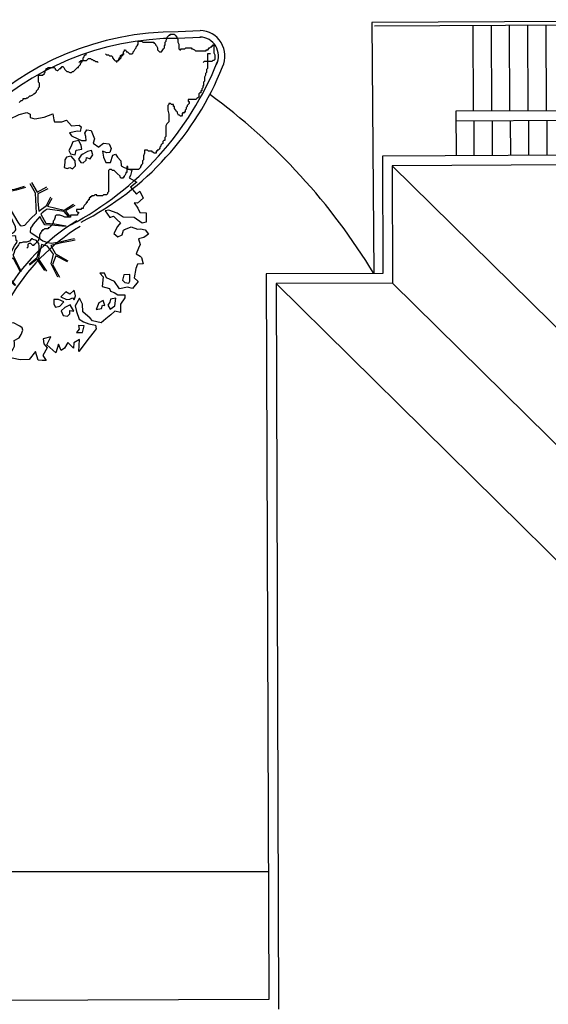
# Model space of a CAD drawing. Units: millimetres. Extents: x -498 to 3482, y 983 to 1639.
# Drawn here: x -196 to -188, y 1476 to 1492 of the extents above; entities that cross this region are included whole.
import ezdxf

# ---------------------------------------------------------------- set-up
doc = ezdxf.new("R2010")
doc.units = ezdxf.units.MM
for name, color, linetype in [('SDF_PLANIVOLUMETRICO', 9, 'Continuous'), ('SDF_VERDE', 86, 'Continuous'), ('SDF_VERDE_ALBERI', 252, 'Continuous')]:
    doc.layers.add(name, color=color, linetype=linetype)

# ---------------------------------------------------------------- blocks, each defined once
blk = doc.blocks.new('107P0-A-200$0$albero')
at = {"linetype": 'Continuous'}
for points in [[(-1.162, 1.276), (-1.121, 1.346), (-0.991, 1.34), (-1.013, 1.285), (-1.044, 1.235), (-1.011, 1.158), (-0.949, 1.138), (-0.886, 1.142), (-0.84, 1.198), (-0.816, 1.27), (-0.808, 1.344), (-0.817, 1.397), (-0.875, 1.426), (-0.908, 1.455), (-0.932, 1.527), (-0.872, 1.539), (-0.771, 1.548), (-0.728, 1.514), (-0.718, 1.461), (-0.673, 1.372), (-0.599, 1.389), (-0.509, 1.434), (-0.49, 1.496), (-0.549, 1.581), (-0.58, 1.699), (-0.499, 1.669), (-0.405, 1.652), (-0.302, 1.63), (-0.167, 1.634), (-0.015, 1.708), (0.103, 1.738), (0.151, 1.714), (0.153, 1.659), (0.223, 1.641), (0.367, 1.665), (0.502, 1.717), (0.516, 1.625), (0.525, 1.596), (0.638, 1.593), (0.711, 1.617), (0.787, 1.53), (0.903, 1.544), (0.936, 1.515), (0.919, 1.445), (0.878, 1.448), (0.758, 1.424), (0.789, 1.379), (0.885, 1.33), (0.94, 1.308), (1.012, 1.308), (1.007, 1.37), (0.991, 1.421), (1.022, 1.471), (1.09, 1.461), (1.139, 1.333), (1.122, 1.264), (1.206, 1.203), (1.211, 1.213), (1.281, 1.268), (1.365, 1.255), (1.396, 1.185), (1.376, 1.123), (1.331, 1.116), (1.266, 1.143), (1.28, 1.051), (1.315, 0.967), (1.347, 0.969), (1.388, 0.967), (1.422, 1.082), (1.465, 1.096), (1.496, 1.05), (1.546, 0.995), (1.548, 0.915), (1.596, 0.891), (1.668, 0.866), (1.714, 0.849), (1.692, 0.77), (1.672, 0.732), (1.79, 0.666), (1.696, 0.587), (1.786, 0.481), (1.835, 0.529), (1.887, 0.418), (1.8, 0.342), (1.75, 0.349), (1.809, 0.265), (1.838, 0.202), (1.936, 0.194), (1.936, 0.05), (1.875, 0.038), (1.751, 0.125), (1.583, 0.126), (1.489, 0.192), (1.362, 0.238), (1.302, 0.226), (1.376, 0.123), (1.434, 0.142), (1.491, 0.088), (1.539, 0.04), (1.493, -0.015), (1.439, -0.121), (1.497, -0.174), (1.567, -0.143), (1.584, -0.073), (1.603, -0.059), (1.668, -0.038), (1.702, -0.019), (1.803, -0.058), (1.848, -0.051), (1.918, -0.068), (1.971, -0.131), (1.901, -0.186), (1.819, -0.204), (1.84, -0.293), (1.818, -0.349), (1.781, -0.433), (1.841, -0.469), (1.865, -0.493), (1.889, -0.589), (1.802, -0.594), (1.775, -0.659), (1.751, -0.803), (1.81, -0.863), (1.726, -0.971), (1.646, -0.949), (1.526, -0.972), (1.45, -0.861), (1.327, -0.805), (1.296, -0.735), (1.224, -0.735), (1.275, -0.79), (1.259, -0.939), (1.372, -0.967), (1.386, -1.01), (1.442, -1.032), (1.501, -1.068), (1.605, -1.066), (1.605, -1.114), (1.539, -1.208), (1.541, -1.335), (1.454, -1.316), (1.394, -1.375), (1.317, -1.433), (1.242, -1.497), (1.112, -1.468), (1.074, -1.424), (0.961, -1.325), (0.955, -1.207), (0.91, -1.118), (0.844, -1.235), (0.865, -1.324), (0.903, -1.44), (0.973, -1.481), (1.054, -1.511), (1.157, -1.533), (1.167, -1.586), (1.133, -1.629), (1.06, -1.725), (0.898, -1.938), (0.909, -1.75), (0.822, -1.803), (0.817, -1.884), (0.733, -1.8), (0.682, -1.888), (0.629, -1.922), (0.588, -1.823), (0.544, -1.957), (0.408, -1.834), (0.471, -1.709), (0.353, -1.74), (0.362, -1.817), (0.415, -1.88), (0.349, -1.997), (0.4, -2.077), (0.335, -2.074), (0.277, -2.069), (0.234, -1.939), (0.138, -2.059), (-0.004, -2.065), (-0.124, -2.04), (-0.165, -1.99), (-0.112, -1.908), (-0.09, -1.853), (-0.089, -1.805), (-0.094, -1.766), (-0.019, -1.726), (0.012, -1.676), (0.039, -1.611), (0.027, -1.575), (-0.006, -1.546), (-0.102, -1.497), (-0.196, -1.504), (-0.312, -1.518), (-0.41, -1.558), (-0.36, -1.589), (-0.331, -1.628), (-0.272, -1.688), (-0.291, -1.775), (-0.263, -1.862), (-0.222, -1.888), (-0.227, -1.946), (-0.292, -1.943), (-0.362, -1.95), (-0.485, -1.966), (-0.576, -1.932), (-0.701, -1.893), (-0.683, -1.799), (-0.719, -1.739), (-0.721, -1.66), (-0.733, -1.623), (-0.732, -1.527), (-0.831, -1.495), (-0.903, -1.567), (-0.858, -1.656), (-0.801, -1.71), (-0.775, -1.813), (-0.765, -1.866), (-0.864, -1.834), (-0.986, -1.754), (-1.096, -1.71), (-1.103, -1.641), (-1.052, -1.576), (-1.098, -1.511), (-1.138, -1.484), (-1.22, -1.503), (-1.314, -1.558), (-1.314, -1.438), (-1.172, -1.383), (-1.092, -1.357), (-0.996, -1.285), (-1.058, -1.266), (-1.166, -1.325), (-1.234, -1.315), (-1.33, -1.339), (-1.4, -1.418), (-1.448, -1.418), (-1.446, -1.353), (-1.498, -1.29), (-1.438, -1.23), (-1.433, -1.22), (-1.283, -1.164), (-1.166, -1.157), (-1.026, -1.071), (-1.035, -1.042), (-1.16, -1.075), (-1.252, -1.089), (-1.353, -1.122), (-1.461, -1.158), (-1.526, -1.179), (-1.62, -1.138), (-1.564, -1.063), (-1.641, -0.977), (-1.684, -0.943), (-1.664, -0.832), (-1.743, -0.786), (-1.74, -0.721), (-1.697, -0.659), (-1.608, -0.662), (-1.524, -0.722), (-1.522, -0.754), (-1.43, -0.74), (-1.463, -0.662), (-1.502, -0.595), (-1.516, -0.528), (-1.525, -0.499), (-1.59, -0.52), (-1.646, -0.57), (-1.682, -0.582), (-1.826, -0.581), (-1.831, -0.543), (-1.814, -0.497), (-1.729, -0.461), (-1.719, -0.418), (-1.765, -0.329), (-1.822, -0.3), (-1.817, -0.194), (-1.706, -0.166), (-1.569, -0.169), (-1.563, -0.039), (-1.626, -0.02), (-1.695, -0.002), (-1.792, -0.002), (-1.825, 0.075), (-1.814, 0.239), (-1.708, 0.281), (-1.611, 0.401), (-1.695, 0.438), (-1.697, 0.541), (-1.67, 0.63), (-1.564, 0.673), (-1.552, 0.757), (-1.597, 0.846), (-1.534, 0.922), (-1.417, 0.881), (-1.347, 0.84), (-1.393, 0.737), (-1.406, 0.652), (-1.435, 0.547), (-1.448, 0.463), (-1.352, 0.39), (-1.253, 0.406), (-1.145, 0.49), (-1.106, 0.543), (-1.033, 0.59), (-0.99, 0.677), (-1.001, 0.761), (-1.078, 0.8), (-1.136, 0.757), (-1.174, 0.8), (-1.183, 0.853), (-1.166, 0.923), (-1.219, 0.938), (-1.294, 0.921), (-1.335, 0.924), (-1.371, 0.936), (-1.437, 1.018), (-1.481, 1.004), (-1.463, 1.098), (-1.405, 1.141), (-1.321, 1.152), (-1.256, 1.149), (-1.208, 1.173), (-1.172, 1.233)], [(-0.211, 1.499), (-0.215, 1.586), (-0.328, 1.589), (-0.398, 1.582), (-0.432, 1.539), (-0.362, 1.522), (-0.363, 1.474), (-0.322, 1.447), (-0.269, 1.481)], [(-0.389, 1.385), (-0.435, 1.45), (-0.507, 1.403), (-0.592, 1.343), (-0.536, 1.321), (-0.5, 1.357), (-0.455, 1.316), (-0.409, 1.299)], [(-0.2, 1.319), (-0.25, 1.423), (-0.317, 1.409), (-0.342, 1.337), (-0.342, 1.289), (-0.304, 1.269), (-0.287, 1.291)], [(0.858, 1.156), (0.944, 1.171), (0.938, 1.23), (0.898, 1.305), (0.809, 1.284), (0.777, 1.209), (0.748, 1.152), (0.772, 1.104), (0.841, 1.086)], [(-1.084, 0.99), (-1.158, 1.069), (-1.211, 1.036), (-1.123, 0.961)], [(0.851, 0.919), (0.842, 0.996), (0.78, 1.064), (0.712, 1.05), (0.686, 1.009), (0.683, 0.968), (0.675, 0.894), (0.721, 0.876), (0.764, 0.891), (0.803, 0.871)], [(1.073, 1.024), (1.116, 1.086), (1.095, 1.151), (1.035, 1.139), (0.96, 1.099), (0.934, 1.082), (0.897, 1.022), (0.931, 0.969), (0.964, 0.964), (1.015, 1.005), (1.018, 1.046)], [(-0.935, 0.95), (-1.027, 0.961), (-1.061, 0.845), (-0.977, 0.833), (-0.904, 0.881)], [(-1.507, 0.523), (-1.439, 0.633), (-1.519, 0.631), (-1.548, 0.574), (-1.563, 0.521)], [(-1.499, 0.374), (-1.513, 0.441), (-1.566, 0.456), (-1.566, 0.336), (-1.499, 0.326)], [(-1.388, 0.306), (-1.42, 0.256), (-1.382, 0.188), (-1.334, 0.164), (-1.293, 0.233), (-1.352, 0.318)], [(-1.647, 0.069), (-1.641, 0.199), (-1.735, 0.193), (-1.712, 0.12), (-1.705, 0.051), (-1.657, 0.026)], [(-1.541, 0.088), (-1.497, 0.174), (-1.547, 0.254), (-1.593, 0.271), (-1.589, 0.185), (-1.601, 0.1)], [(1.681, -0.858), (1.686, -0.752), (1.592, -0.759), (1.57, -0.838), (1.606, -0.874), (1.666, -0.886)], [(0.83, -1.144), (0.85, -1.081), (0.829, -0.992), (0.761, -1.055), (0.701, -1.018), (0.624, -1.099), (0.708, -1.136), (0.763, -1.134), (0.804, -1.112)], [(-0.986, -1.218), (-0.942, -1.132), (-0.997, -1.11), (-1.057, -1.146), (-1.05, -1.191)], [(0.606, -1.241), (0.671, -1.172), (0.587, -1.135), (0.515, -1.135), (0.515, -1.207), (0.539, -1.255)], [(1.299, -1.231), (1.273, -1.151), (1.205, -1.189), (1.166, -1.29), (1.25, -1.278), (1.265, -1.226)], [(1.452, -1.236), (1.47, -1.119), (1.386, -1.13), (1.378, -1.181), (1.344, -1.224), (1.38, -1.284)], [(0.764, -1.309), (0.822, -1.315), (0.767, -1.22), (0.685, -1.263), (0.63, -1.314), (0.661, -1.383), (0.728, -1.393), (0.764, -1.358)], [(0.984, -1.541), (0.895, -1.539), (0.905, -1.592), (0.866, -1.644), (0.955, -1.647)]]:
    blk.add_lwpolyline(points, close=True, dxfattribs=at)
for points in [[(0.078, 0.583), (-0.064, 0.544), (-0.135, 0.527), (-0.155, 0.517), (-0.21, 0.441), (-0.231, 0.41), (-0.138, 0.223), (-0.04, 0.049), (0, 0), (0.02, -0.007), (0.071, 0.003), (0.159, 0.104), (0.247, 0.191), (0.232, 0.499), (0.151, 0.642)], [(0.173, 0.659), (0.259, 0.512), (0.409, 0.592)], [(-0.535, 0.434), (-0.503, 0.307), (-0.489, 0.222), (-0.378, 0.22), (-0.291, 0.225), (-0.235, 0.233), (-0.193, 0.233), (-0.283, 0.413), (-0.429, 0.555)], [(-0.419, 0.575), (-0.27, 0.435), (-0.164, 0.552), (-0.086, 0.557), (0.064, 0.603)], [(0.421, 0.565), (0.268, 0.487), (0.271, 0.371), (0.286, 0.221), (0.402, 0.307), (0.472, 0.44)], [(-0.293, -0.02), (-0.264, -0.141), (-0.188, -0.13), (-0.12, -0.118), (-0.092, -0.099), (-0.077, -0.08), (-0.068, -0.067), (-0.072, -0.023), (-0.154, 0.156), (-0.223, 0.188), (-0.377, 0.183), (-0.505, 0.186), (-0.584, 0.218), (-0.653, 0.313)], [(-0.638, 0.318), (-0.572, 0.243), (-0.516, 0.22), (-0.52, 0.305), (-0.56, 0.429)], [(0.484, 0.413), (0.42, 0.296), (0.674, 0.234), (0.818, 0.33)], [(0.84, 0.306), (0.693, 0.227), (0.756, 0.141)], [(0.743, 0.14), (0.673, 0.217), (0.496, 0.241), (0.414, 0.249), (0.385, 0.233), (0.338, 0.197), (0.314, 0.175), (0.391, 0.035), (0.526, 0.024), (0.707, -0.003)], [(-0.675, -0.011), (-0.527, -0.031), (-0.514, -0.006), (-0.528, 0.089)], [(-0.51, 0.095), (-0.496, -0.021), (-0.504, -0.037), (-0.437, -0.16), (-0.286, -0.145), (-0.31, -0.022)], [(0.694, -0.017), (0.533, 0.002), (0.375, 0.012), (0.324, 0.092), (0.3, 0.139), (0.196, 0.023), (0.181, -0.006), (0.158, -0.041), (0.154, -0.101), (0.165, -0.115), (0.255, -0.168), (0.345, -0.235), (0.42, -0.262), (0.481, -0.27), (0.628, -0.246), (0.775, -0.211), (0.834, -0.202)], [(-0.665, -0.207), (-0.558, -0.21), (-0.454, -0.18), (-0.532, -0.047), (-0.682, -0.03)], [(-0.538, -0.417), (-0.268, -0.191), (-0.275, -0.179), (-0.555, -0.23), (-0.681, -0.223)], [(-0.585, -0.642), (-0.411, -0.585), (-0.272, -0.619), (-0.168, -0.496), (-0.138, -0.41), (-0.09, -0.315), (-0.052, -0.261), (-0.047, -0.236), (-0.065, -0.231), (-0.069, -0.167), (-0.083, -0.158), (-0.216, -0.17), (-0.525, -0.426)], [(0.135, -0.593), (0.258, -0.494), (0.289, -0.377), (0.29, -0.318), (0.283, -0.276), (0.251, -0.231), (0.198, -0.217), (0.188, -0.207), (0.17, -0.203), (0.14, -0.24), (0.094, -0.255), (0.046, -0.257), (0.015, -0.267), (-0.01, -0.265), (-0.028, -0.295), (-0.084, -0.375), (-0.101, -0.429), (-0.112, -0.457), (0.012, -0.709)], [(0.579, -0.792), (0.476, -0.591), (0.513, -0.441), (0.42, -0.317), (0.356, -0.3), (0.326, -0.292), (0.285, -0.461), (0.279, -0.515), (0.402, -0.702)], [(0.842, -0.227), (0.771, -0.24), (0.631, -0.265), (0.469, -0.308), (0.539, -0.436), (0.732, -0.542)], [(0.005, -0.711), (-0.102, -0.508), (-0.121, -0.504), (-0.158, -0.547), (-0.196, -0.611), (-0.225, -0.648), (-0.221, -0.692), (-0.19, -0.778), (-0.073, -0.922)], [(0.375, -0.693), (0.258, -0.515), (0.142, -0.611)], [(0.727, -0.561), (0.545, -0.465), (0.496, -0.602), (0.601, -0.795)], [(-0.33, -0.979), (-0.262, -0.894), (-0.239, -0.825), (-0.215, -0.783), (-0.243, -0.668), (-0.272, -0.653), (-0.415, -0.614), (-0.589, -0.661)], [(-0.077, -0.923), (-0.192, -0.792), (-0.224, -0.82), (-0.248, -0.904), (-0.324, -0.987)]]:
    blk.add_lwpolyline(points, dxfattribs=at)

msp = doc.modelspace()

# ---------------------------------------------------------------- hatches: boundary and pattern name
at = {"layer": 'SDF_VERDE', "ltscale": 0.5}
h = msp.add_hatch(dxfattribs=at)
h.set_pattern_fill('AR-SAND', color=256, scale=0.1, style=0)
h.set_pattern_definition([(37.5, (-398.049, 1730.973), (-0.160003, 4.894132), [0, -3.8608, 0, -4.318, 0, -4.1275]), (7.5, (-398.049, 1730.973), (4.49523, 7.16825), [0, -2.0828, 0, -3.4798, 0, -1.3335]), (327.5, (-401.173, 1730.973), (7.909924, 0.01437), [0, -1.27, 0, -4.572, 0, -5.969]), (317.5, (-401.173, 1730.973), (7.63556, 2.22929), [0, -0.635, 0, -2.9972, 0, -3.429])])
edge = h.paths.add_edge_path()
edge.add_line((-202.585, 1498.746), (-217.55, 1497.185))
edge.add_line((-217.55, 1497.185), (-217.685, 1497.171))
edge.add_line((-217.685, 1497.171), (-217.516, 1495.537))
edge.add_line((-217.516, 1495.537), (-218.839, 1495.401))
edge.add_line((-218.839, 1495.401), (-218.978, 1495.386))
edge.add_line((-218.978, 1495.386), (-221.017, 1495.176))
edge.add_line((-221.017, 1495.176), (-221.185, 1496.805))
edge.add_line((-221.185, 1496.805), (-221.336, 1496.79))
edge.add_line((-221.336, 1496.79), (-232.623, 1495.611))
edge.add_line((-232.623, 1495.611), (-232.623, 1495.607))
edge.add_line((-232.623, 1495.607), (-231.912, 1489.661))
edge.add_line((-231.912, 1489.661), (-216.188, 1491.464))
edge.add_arc((-210.01, 1486.99), 7.628, 89.1394, 144.0859, ccw=False)
edge.add_line((-209.896, 1494.617), (-202.585, 1494.976))
edge.add_line((-202.585, 1494.976), (-202.585, 1498.746))
h.paths.add_polyline_path([(-182.645, 1500.826), (-202.585, 1498.746), (-202.585, 1494.976), (-182.645, 1495.956)])
edge = h.paths.add_edge_path()
edge.add_line((-182.645, 1500.826), (-168.242, 1502.327))
edge.add_line((-168.242, 1502.327), (-168.308, 1492.148))
edge.add_line((-168.308, 1492.148), (-167.766, 1492.144))
edge.add_line((-167.766, 1492.144), (-167.777, 1490.514))
edge.add_line((-167.777, 1490.514), (-164.677, 1490.494))
edge.add_line((-164.677, 1490.494), (-164.679, 1489.609))
edge.add_arc((-160.94, 1484.49), 6.339, 126.1389, 138.6025)
edge.add_arc((-166.669, 1489.535), 1.295, 208.9302, 318.7967, ccw=False)
edge.add_line((-167.802, 1488.908), (-168.752, 1490.514))
edge.add_arc((-180.143, 1481.887), 14.29, 37.1398, 100.0843)
edge.add_line((-182.645, 1495.956), (-182.645, 1500.826))
edge = h.paths.add_edge_path()
edge.add_line((-146.944, 1484.096), (-154.308, 1484.096))
edge.add_arc((-160.848, 1484.083), 6.539, -31.4024, 0.1107, ccw=False)
edge.add_arc((-160.896, 1484.499), 6.805, 236.9199, 325.8188, ccw=False)
edge.add_arc((-164.831, 1478.562), 0.322, 46.7192, 184.4388)
edge.add_line((-165.152, 1478.538), (-165.522, 1473.73))
edge.add_arc((-164.912, 1473.83), 0.618, 189.2518, 276.7949)
edge.add_line((-164.839, 1473.216), (-151.799, 1473.294))
edge.add_arc((-151.765, 1473.038), 0.259, 5.5134, 97.4754, ccw=False)
edge.add_line((-151.508, 1473.063), (-151.562, 1467.132))
edge.add_line((-151.562, 1467.132), (-146.885, 1467.132))
edge.add_line((-146.885, 1467.132), (-146.944, 1484.096))
edge = h.paths.add_edge_path()
edge.add_line((-146.885, 1467.132), (-151.362, 1467.132))
edge.add_line((-151.362, 1467.132), (-151.395, 1463.457))
edge.add_arc((-154.468, 1463.462), 3.072, 266.6735, 359.9016, ccw=False)
edge.add_line((-154.646, 1460.395), (-164.772, 1460.48))
edge.add_arc((-164.794, 1460.294), 0.187, 83.1034, 167.6255)
edge.add_line((-164.977, 1460.334), (-164.942, 1456.264))
edge.add_arc((-164.759, 1456.224), 0.187, 167.4761, 274.97)
edge.add_line((-164.743, 1456.037), (-149.644, 1455.91))
edge.add_arc((-149.591, 1458.565), 2.656, 268.8582, 320.8791)
edge.add_arc((-149.873, 1458.794), 3.019, 320.8791, 357.9703)
edge.add_line((-146.856, 1458.687), (-146.885, 1467.132))

# ---------------------------------------------------------------- linework, layer by layer
at = {"layer": 'SDF_PLANIVOLUMETRICO'}
for p, q in [((-184.97, 1491.508), (-190.305, 1491.479)), ((-190.305, 1491.479), (-190.274, 1487.62)), ((-185.009, 1491.453), (-190.264, 1491.424)), ((-188.742, 1490.117), (-188.746, 1491.438)), ((-188.462, 1490.118), (-188.466, 1491.439)), ((-188.182, 1490.119), (-188.186, 1491.439)), ((-187.902, 1490.12), (-187.906, 1491.44)), ((-187.621, 1490.121), (-187.626, 1491.441)), ((-193.462, 1491.21), (-193.447, 1491.239)), ((-193.447, 1491.254), (-193.418, 1491.284)), ((-193.447, 1491.239), (-193.447, 1491.254)), ((-193.418, 1491.284), (-193.403, 1491.284)), ((-193.403, 1491.299), (-193.343, 1491.299)), ((-193.403, 1491.284), (-193.403, 1491.299)), ((-193.343, 1491.299), (-193.328, 1491.284)), ((-193.328, 1491.284), (-193.298, 1491.254)), ((-193.298, 1491.254), (-193.298, 1491.239)), ((-193.298, 1491.239), (-193.283, 1491.224)), ((-193.293, 1491.24), (-192.938, 1491.257)), ((-193.281, 1491.34), (-192.943, 1491.357)), ((-193.94, 1491.075), (-193.925, 1491.09)), ((-193.925, 1491.105), (-193.91, 1491.12)), ((-193.925, 1491.09), (-193.925, 1491.105)), ((-193.91, 1491.12), (-193.895, 1491.15)), ((-193.895, 1491.195), (-193.836, 1491.195)), ((-193.895, 1491.15), (-193.895, 1491.195)), ((-193.836, 1491.195), (-193.821, 1491.18)), ((-193.821, 1491.18), (-193.656, 1491.18)), ((-193.656, 1491.18), (-193.656, 1491.165)), ((-193.656, 1491.165), (-193.642, 1491.165)), ((-193.642, 1491.165), (-193.627, 1491.15)), ((-193.627, 1491.15), (-193.627, 1491.135)), ((-193.627, 1491.135), (-193.612, 1491.12)), ((-193.612, 1491.12), (-193.597, 1491.09)), ((-193.597, 1491.09), (-193.597, 1491.06)), ((-193.507, 1491.075), (-193.492, 1491.09)), ((-193.492, 1491.12), (-193.477, 1491.135)), ((-193.492, 1491.09), (-193.492, 1491.12)), ((-193.477, 1491.18), (-193.462, 1491.195)), ((-193.477, 1491.135), (-193.477, 1491.18)), ((-193.462, 1491.195), (-193.462, 1491.21)), ((-193.283, 1491.224), (-193.283, 1491.18)), ((-193.283, 1491.18), (-193.268, 1491.15)), ((-193.268, 1491.15), (-193.268, 1491.075)), ((-193.179, 1491.075), (-193.164, 1491.09)), ((-193.164, 1491.09), (-193.074, 1491.09)), ((-193.074, 1491.09), (-193.074, 1491.075)), ((-192.806, 1491.09), (-192.791, 1491.09)), ((-192.806, 1491.075), (-192.806, 1491.09)), ((-192.791, 1491.09), (-192.776, 1491.105)), ((-192.776, 1491.105), (-192.761, 1491.105)), ((-192.761, 1491.12), (-192.746, 1491.12)), ((-192.761, 1491.105), (-192.761, 1491.12)), ((-192.746, 1491.135), (-192.731, 1491.135)), ((-192.746, 1491.12), (-192.746, 1491.135)), ((-192.731, 1491.135), (-192.731, 1491.015)), ((-194.738, 1490.938), (-194.724, 1490.952)), ((-194.738, 1490.908), (-194.738, 1490.938)), ((-194.724, 1490.967), (-194.709, 1490.982)), ((-194.724, 1490.952), (-194.724, 1490.967)), ((-194.709, 1490.982), (-194.694, 1490.982)), ((-194.694, 1490.982), (-194.694, 1490.997)), ((-194.395, 1490.997), (-194.38, 1490.982)), ((-194.38, 1490.982), (-194.35, 1490.982)), ((-194.35, 1490.982), (-194.335, 1490.967)), ((-194.335, 1490.967), (-194.306, 1490.967)), ((-194.306, 1490.967), (-194.291, 1490.952)), ((-194.291, 1490.952), (-194.291, 1490.938)), ((-194.291, 1490.938), (-194.261, 1490.908)), ((-194.201, 1490.893), (-194.156, 1490.938)), ((-194.194, 1490.911), (-194.179, 1490.941)), ((-194.179, 1490.941), (-194.164, 1490.956)), ((-194.164, 1490.971), (-194.149, 1490.986)), ((-194.164, 1490.956), (-194.164, 1490.971)), ((-194.156, 1490.938), (-194.156, 1490.967)), ((-194.156, 1490.967), (-194.141, 1490.967)), ((-194.149, 1490.986), (-194.134, 1490.986)), ((-194.141, 1490.967), (-194.126, 1490.982)), ((-194.134, 1490.986), (-194.119, 1491.015)), ((-194.126, 1490.997), (-194.112, 1490.997)), ((-194.126, 1490.982), (-194.126, 1490.997)), ((-194.119, 1491.03), (-194.104, 1491.045)), ((-194.119, 1491.015), (-194.119, 1491.03)), ((-194.104, 1491.06), (-194.089, 1491.06)), ((-194.104, 1491.045), (-194.104, 1491.06)), ((-194.089, 1491.06), (-194.074, 1491.03)), ((-194.074, 1491.03), (-194.059, 1491.03)), ((-194.059, 1491.03), (-194.03, 1491)), ((-194.03, 1491), (-193.985, 1491)), ((-193.985, 1491), (-193.97, 1491.015)), ((-193.97, 1491.03), (-193.955, 1491.045)), ((-193.97, 1491.015), (-193.97, 1491.03)), ((-193.955, 1491.045), (-193.94, 1491.075)), ((-193.597, 1491.06), (-193.582, 1491.045)), ((-193.582, 1491.045), (-193.567, 1491.03)), ((-193.567, 1491.03), (-193.537, 1491.03)), ((-193.537, 1491.03), (-193.507, 1491.075)), ((-193.268, 1491.075), (-193.253, 1491.06)), ((-193.253, 1491.06), (-193.239, 1491.06)), ((-193.239, 1491.075), (-193.179, 1491.075)), ((-193.239, 1491.06), (-193.239, 1491.075)), ((-193.074, 1491.075), (-193.059, 1491.075)), ((-193.059, 1491.075), (-193.03, 1491.06)), ((-193.03, 1491.06), (-193.015, 1491.045)), ((-193.015, 1491.045), (-192.85, 1491.045)), ((-192.85, 1491.06), (-192.821, 1491.06)), ((-192.85, 1491.045), (-192.85, 1491.06)), ((-192.828, 1490.997), (-192.828, 1490.773)), ((-192.783, 1490.997), (-192.828, 1490.997)), ((-192.821, 1491.075), (-192.806, 1491.075)), ((-192.821, 1491.06), (-192.821, 1491.075)), ((-192.731, 1491.015), (-192.716, 1490.986)), ((-192.716, 1490.986), (-192.716, 1490.911)), ((-195.291, 1490.773), (-195.276, 1490.788)), ((-195.276, 1490.788), (-195.186, 1490.788)), ((-195.186, 1490.788), (-195.171, 1490.773)), ((-195.082, 1490.788), (-195.067, 1490.788)), ((-195.082, 1490.773), (-195.082, 1490.788)), ((-195.067, 1490.803), (-195.052, 1490.803)), ((-195.067, 1490.788), (-195.067, 1490.803)), ((-195.052, 1490.803), (-195.037, 1490.788)), ((-195.037, 1490.788), (-195.022, 1490.758)), ((-194.843, 1490.773), (-194.828, 1490.788)), ((-194.828, 1490.788), (-194.813, 1490.788)), ((-194.813, 1490.803), (-194.798, 1490.818)), ((-194.813, 1490.788), (-194.813, 1490.803)), ((-194.806, 1490.866), (-194.791, 1490.881)), ((-194.798, 1490.818), (-194.783, 1490.833)), ((-194.791, 1490.881), (-194.776, 1490.881)), ((-194.783, 1490.848), (-194.768, 1490.863)), ((-194.783, 1490.833), (-194.783, 1490.848)), ((-194.776, 1490.896), (-194.686, 1490.896)), ((-194.776, 1490.881), (-194.776, 1490.896)), ((-194.768, 1490.878), (-194.753, 1490.878)), ((-194.768, 1490.863), (-194.768, 1490.878)), ((-194.753, 1490.893), (-194.738, 1490.908)), ((-194.753, 1490.878), (-194.753, 1490.893)), ((-194.686, 1490.896), (-194.656, 1490.926)), ((-194.656, 1490.926), (-194.627, 1490.926)), ((-194.627, 1490.926), (-194.612, 1490.911)), ((-194.612, 1490.911), (-194.597, 1490.911)), ((-194.597, 1490.911), (-194.582, 1490.896)), ((-194.582, 1490.896), (-194.567, 1490.896)), ((-194.567, 1490.896), (-194.552, 1490.881)), ((-194.552, 1490.881), (-194.522, 1490.881)), ((-194.522, 1490.881), (-194.507, 1490.866)), ((-194.261, 1490.908), (-194.246, 1490.893)), ((-194.246, 1490.893), (-194.201, 1490.893)), ((-194.224, 1490.881), (-194.194, 1490.911)), ((-194.224, 1490.866), (-194.224, 1490.881)), ((-192.88, 1490.881), (-192.895, 1490.866)), ((-192.761, 1490.881), (-192.88, 1490.881)), ((-192.746, 1490.896), (-192.761, 1490.881)), ((-192.731, 1490.896), (-192.746, 1490.896)), ((-192.716, 1490.911), (-192.731, 1490.896)), ((-195.425, 1490.669), (-195.365, 1490.669)), ((-195.425, 1490.564), (-195.425, 1490.669)), ((-195.365, 1490.669), (-195.335, 1490.699)), ((-195.335, 1490.714), (-195.321, 1490.714)), ((-195.335, 1490.699), (-195.335, 1490.714)), ((-195.321, 1490.743), (-195.306, 1490.758)), ((-195.321, 1490.714), (-195.321, 1490.743)), ((-195.306, 1490.773), (-195.291, 1490.773)), ((-195.306, 1490.758), (-195.306, 1490.773)), ((-195.171, 1490.773), (-195.171, 1490.758)), ((-195.171, 1490.758), (-195.141, 1490.743)), ((-195.141, 1490.743), (-195.127, 1490.743)), ((-195.127, 1490.743), (-195.112, 1490.758)), ((-195.112, 1490.758), (-195.097, 1490.773)), ((-195.097, 1490.773), (-195.082, 1490.773)), ((-195.022, 1490.758), (-194.992, 1490.728)), ((-194.992, 1490.728), (-194.977, 1490.728)), ((-194.977, 1490.728), (-194.947, 1490.714)), ((-194.947, 1490.714), (-194.918, 1490.714)), ((-194.918, 1490.714), (-194.903, 1490.728)), ((-194.903, 1490.728), (-194.888, 1490.728)), ((-194.888, 1490.728), (-194.858, 1490.758)), ((-194.858, 1490.758), (-194.843, 1490.773)), ((-192.858, 1490.669), (-192.873, 1490.639)), ((-192.873, 1490.639), (-192.873, 1490.579)), ((-192.843, 1490.714), (-192.858, 1490.699)), ((-192.858, 1490.699), (-192.858, 1490.669)), ((-192.828, 1490.773), (-192.843, 1490.758)), ((-192.843, 1490.758), (-192.843, 1490.714)), ((-195.41, 1490.549), (-195.425, 1490.564)), ((-195.425, 1490.475), (-195.41, 1490.49)), ((-195.425, 1490.46), (-195.425, 1490.475)), ((-195.41, 1490.49), (-195.41, 1490.549)), ((-192.903, 1490.475), (-192.917, 1490.46)), ((-192.888, 1490.519), (-192.903, 1490.504)), ((-192.903, 1490.504), (-192.903, 1490.475)), ((-192.873, 1490.579), (-192.888, 1490.564)), ((-192.888, 1490.564), (-192.888, 1490.519)), ((-195.619, 1490.31), (-195.604, 1490.325)), ((-195.604, 1490.325), (-195.589, 1490.325)), ((-195.589, 1490.325), (-195.574, 1490.34)), ((-195.574, 1490.34), (-195.559, 1490.355)), ((-195.559, 1490.355), (-195.544, 1490.355)), ((-195.544, 1490.355), (-195.515, 1490.37)), ((-195.515, 1490.37), (-195.5, 1490.385)), ((-195.5, 1490.385), (-195.47, 1490.4)), ((-195.47, 1490.4), (-195.455, 1490.415)), ((-195.455, 1490.43), (-195.44, 1490.445)), ((-195.455, 1490.415), (-195.455, 1490.43)), ((-195.44, 1490.445), (-195.425, 1490.46)), ((-192.977, 1490.325), (-192.992, 1490.31)), ((-192.962, 1490.34), (-192.977, 1490.325)), ((-192.947, 1490.4), (-192.962, 1490.385)), ((-192.962, 1490.385), (-192.962, 1490.34)), ((-192.932, 1490.4), (-192.947, 1490.4)), ((-192.932, 1490.43), (-192.932, 1490.4)), ((-192.917, 1490.43), (-192.932, 1490.43)), ((-192.917, 1490.46), (-192.917, 1490.43)), ((-195.724, 1490.251), (-195.709, 1490.266)), ((-195.709, 1490.266), (-195.694, 1490.28)), ((-195.694, 1490.28), (-195.679, 1490.28)), ((-195.679, 1490.28), (-195.664, 1490.295)), ((-195.664, 1490.31), (-195.619, 1490.31)), ((-195.664, 1490.295), (-195.664, 1490.31)), ((-193.425, 1490.221), (-193.44, 1490.206)), ((-193.44, 1490.206), (-193.44, 1490.131)), ((-193.425, 1490.236), (-193.425, 1490.221)), ((-193.395, 1490.236), (-193.425, 1490.236)), ((-193.38, 1490.221), (-193.395, 1490.236)), ((-193.35, 1490.221), (-193.38, 1490.221)), ((-193.35, 1490.191), (-193.35, 1490.221)), ((-193.335, 1490.191), (-193.35, 1490.191)), ((-193.335, 1490.161), (-193.335, 1490.191)), ((-193.141, 1490.191), (-193.156, 1490.176)), ((-193.156, 1490.176), (-193.156, 1490.146)), ((-193.112, 1490.236), (-193.141, 1490.206)), ((-193.141, 1490.206), (-193.141, 1490.191)), ((-193.126, 1490.295), (-193.126, 1490.266)), ((-193.007, 1490.295), (-193.126, 1490.295)), ((-193.126, 1490.266), (-193.112, 1490.266)), ((-193.112, 1490.266), (-193.112, 1490.236)), ((-192.992, 1490.31), (-193.007, 1490.295)), ((-193.44, 1490.131), (-193.425, 1490.071)), ((-193.425, 1490.071), (-193.425, 1489.952)), ((-193.306, 1490.116), (-193.335, 1490.161)), ((-193.291, 1490.101), (-193.306, 1490.116)), ((-193.291, 1490.086), (-193.291, 1490.101)), ((-193.276, 1490.056), (-193.291, 1490.086)), ((-193.261, 1490.056), (-193.276, 1490.056)), ((-193.246, 1490.042), (-193.261, 1490.056)), ((-193.231, 1490.042), (-193.246, 1490.042)), ((-193.216, 1490.056), (-193.231, 1490.042)), ((-193.216, 1490.086), (-193.216, 1490.056)), ((-193.201, 1490.086), (-193.216, 1490.086)), ((-193.201, 1490.101), (-193.201, 1490.086)), ((-193.186, 1490.086), (-193.201, 1490.101)), ((-193.186, 1490.101), (-193.186, 1490.086)), ((-193.171, 1490.101), (-193.186, 1490.101)), ((-193.156, 1490.146), (-193.171, 1490.131)), ((-193.171, 1490.131), (-193.171, 1490.101)), ((-186.221, 1490.126), (-189.012, 1490.116)), ((-189.012, 1490.116), (-189.008, 1489.434)), ((-193.455, 1489.922), (-193.47, 1489.892)), ((-193.47, 1489.892), (-193.47, 1489.728)), ((-193.425, 1489.952), (-193.455, 1489.922)), ((-186.221, 1489.976), (-189.011, 1489.966)), ((-188.729, 1489.436), (-188.731, 1489.967)), ((-188.449, 1489.437), (-188.451, 1489.968)), ((-188.169, 1489.439), (-188.171, 1489.969)), ((-187.889, 1489.44), (-187.891, 1489.97)), ((-187.609, 1489.442), (-187.611, 1489.971)), ((-193.47, 1489.728), (-193.485, 1489.713)), ((-193.544, 1489.579), (-193.559, 1489.564)), ((-193.529, 1489.608), (-193.544, 1489.593)), ((-193.544, 1489.593), (-193.544, 1489.579)), ((-193.515, 1489.623), (-193.529, 1489.608)), ((-193.5, 1489.668), (-193.515, 1489.653)), ((-193.515, 1489.653), (-193.515, 1489.623)), ((-193.485, 1489.668), (-193.5, 1489.668)), ((-193.485, 1489.713), (-193.485, 1489.668)), ((-193.798, 1489.474), (-193.813, 1489.429)), ((-193.813, 1489.429), (-193.813, 1489.369)), ((-193.798, 1489.519), (-193.798, 1489.474)), ((-193.753, 1489.519), (-193.798, 1489.519)), ((-193.738, 1489.504), (-193.753, 1489.519)), ((-193.679, 1489.504), (-193.738, 1489.504)), ((-193.679, 1489.489), (-193.679, 1489.504)), ((-193.664, 1489.489), (-193.679, 1489.489)), ((-193.649, 1489.474), (-193.664, 1489.489)), ((-193.619, 1489.474), (-193.649, 1489.474)), ((-193.619, 1489.504), (-193.619, 1489.474)), ((-193.604, 1489.504), (-193.619, 1489.504)), ((-193.604, 1489.519), (-193.604, 1489.504)), ((-193.589, 1489.519), (-193.604, 1489.519)), ((-193.574, 1489.534), (-193.589, 1489.519)), ((-193.559, 1489.549), (-193.574, 1489.534)), ((-193.559, 1489.564), (-193.559, 1489.549)), ((-180.729, 1489.479), (-190.14, 1489.428)), ((-190.14, 1489.428), (-190.135, 1487.621)), ((-194.067, 1489.265), (-194.067, 1489.175)), ((-194.052, 1489.265), (-194.067, 1489.265)), ((-194.052, 1489.22), (-194.052, 1489.265)), ((-193.843, 1489.295), (-193.858, 1489.265)), ((-193.858, 1489.265), (-193.858, 1489.25)), ((-193.828, 1489.31), (-193.843, 1489.295)), ((-193.813, 1489.369), (-193.828, 1489.355)), ((-193.828, 1489.355), (-193.828, 1489.31)), ((-180.879, 1489.329), (-189.989, 1489.279)), ((-189.989, 1489.279), (-185.409, 1484.762)), ((-189.989, 1489.279), (-189.985, 1487.471)), ((-194.335, 1489.22), (-194.35, 1489.205)), ((-194.35, 1489.205), (-194.35, 1488.877)), ((-194.306, 1489.22), (-194.335, 1489.22)), ((-194.291, 1489.205), (-194.306, 1489.22)), ((-194.261, 1489.205), (-194.291, 1489.205)), ((-194.246, 1489.19), (-194.261, 1489.205)), ((-194.216, 1489.16), (-194.246, 1489.19)), ((-194.171, 1489.116), (-194.216, 1489.16)), ((-194.171, 1489.101), (-194.171, 1489.116)), ((-194.097, 1489.131), (-194.112, 1489.116)), ((-194.112, 1489.116), (-194.112, 1489.101)), ((-194.082, 1489.16), (-194.097, 1489.131)), ((-194.082, 1489.175), (-194.082, 1489.16)), ((-194.067, 1489.175), (-194.082, 1489.175)), ((-193.888, 1489.22), (-194.052, 1489.22)), ((-193.873, 1489.235), (-193.888, 1489.22)), ((-193.858, 1489.25), (-193.873, 1489.235)), ((-194.156, 1489.086), (-194.171, 1489.101)), ((-194.126, 1489.086), (-194.156, 1489.086)), ((-194.126, 1489.101), (-194.126, 1489.086)), ((-194.112, 1489.101), (-194.126, 1489.101)), ((-194.604, 1488.817), (-194.619, 1488.802)), ((-194.574, 1488.817), (-194.604, 1488.817)), ((-194.559, 1488.832), (-194.574, 1488.817)), ((-194.529, 1488.832), (-194.559, 1488.832)), ((-194.529, 1488.817), (-194.529, 1488.832)), ((-194.44, 1488.817), (-194.529, 1488.817)), ((-194.425, 1488.832), (-194.44, 1488.817)), ((-194.38, 1488.832), (-194.425, 1488.832)), ((-194.365, 1488.847), (-194.38, 1488.832)), ((-194.35, 1488.877), (-194.365, 1488.862)), ((-194.365, 1488.862), (-194.365, 1488.847)), ((-194.724, 1488.668), (-194.738, 1488.638)), ((-194.709, 1488.682), (-194.724, 1488.668)), ((-194.694, 1488.697), (-194.709, 1488.682)), ((-194.694, 1488.712), (-194.694, 1488.697)), ((-194.679, 1488.712), (-194.694, 1488.712)), ((-194.664, 1488.742), (-194.679, 1488.727)), ((-194.679, 1488.727), (-194.679, 1488.712)), ((-194.664, 1488.757), (-194.664, 1488.742)), ((-194.649, 1488.757), (-194.664, 1488.757)), ((-194.649, 1488.787), (-194.649, 1488.757)), ((-194.634, 1488.787), (-194.649, 1488.787)), ((-194.634, 1488.802), (-194.634, 1488.787)), ((-194.619, 1488.802), (-194.634, 1488.802)), ((-195.156, 1488.518), (-195.171, 1488.503)), ((-195.097, 1488.518), (-195.156, 1488.518)), ((-195.052, 1488.503), (-195.097, 1488.518)), ((-194.932, 1488.518), (-194.932, 1488.488)), ((-194.828, 1488.518), (-194.932, 1488.518)), ((-194.843, 1488.608), (-194.843, 1488.578)), ((-194.768, 1488.608), (-194.843, 1488.608)), ((-194.843, 1488.578), (-194.828, 1488.563)), ((-194.828, 1488.563), (-194.813, 1488.563)), ((-194.813, 1488.548), (-194.828, 1488.533)), ((-194.828, 1488.533), (-194.828, 1488.518)), ((-194.813, 1488.563), (-194.813, 1488.548)), ((-194.768, 1488.623), (-194.768, 1488.608)), ((-194.738, 1488.623), (-194.768, 1488.623)), ((-194.738, 1488.638), (-194.738, 1488.623)), ((-195.216, 1488.369), (-195.231, 1488.354)), ((-195.201, 1488.399), (-195.216, 1488.384)), ((-195.216, 1488.384), (-195.216, 1488.369)), ((-195.186, 1488.444), (-195.201, 1488.429)), ((-195.201, 1488.429), (-195.201, 1488.399)), ((-195.171, 1488.488), (-195.186, 1488.444)), ((-195.171, 1488.503), (-195.171, 1488.488)), ((-195.022, 1488.488), (-195.052, 1488.503)), ((-194.932, 1488.488), (-195.022, 1488.488)), ((-195.395, 1488.234), (-195.41, 1488.22)), ((-195.41, 1488.22), (-195.41, 1488.16)), ((-195.38, 1488.264), (-195.395, 1488.249)), ((-195.395, 1488.249), (-195.395, 1488.234)), ((-195.38, 1488.279), (-195.38, 1488.264)), ((-195.365, 1488.279), (-195.38, 1488.279)), ((-195.365, 1488.294), (-195.365, 1488.279)), ((-195.35, 1488.294), (-195.365, 1488.294)), ((-195.335, 1488.309), (-195.35, 1488.294)), ((-195.276, 1488.309), (-195.335, 1488.309)), ((-195.276, 1488.324), (-195.276, 1488.309)), ((-195.261, 1488.324), (-195.276, 1488.324)), ((-195.246, 1488.339), (-195.261, 1488.324)), ((-195.231, 1488.354), (-195.246, 1488.339)), ((-195.574, 1488.085), (-195.589, 1488.07)), ((-195.589, 1488.07), (-195.589, 1488.025)), ((-195.544, 1488.085), (-195.574, 1488.085)), ((-195.515, 1488.055), (-195.544, 1488.085)), ((-195.5, 1488.055), (-195.515, 1488.055)), ((-195.5, 1488.07), (-195.5, 1488.055)), ((-195.485, 1488.07), (-195.5, 1488.07)), ((-195.47, 1488.085), (-195.485, 1488.07)), ((-195.455, 1488.1), (-195.47, 1488.085)), ((-195.455, 1488.115), (-195.455, 1488.1)), ((-195.44, 1488.115), (-195.455, 1488.115)), ((-195.425, 1488.13), (-195.44, 1488.115)), ((-195.41, 1488.16), (-195.425, 1488.145)), ((-195.425, 1488.145), (-195.425, 1488.13)), ((-195.589, 1488.025), (-195.604, 1488.01)), ((-190.135, 1487.621), (-191.925, 1487.616)), ((-191.925, 1487.616), (-191.889, 1476.462)), ((-189.985, 1487.471), (-191.775, 1487.466)), ((-191.775, 1487.466), (-186.292, 1482.059)), ((-191.775, 1487.466), (-191.739, 1476.313)), ((-189.985, 1487.471), (-185.404, 1482.954)), ((-196.285, 1478.431), (-191.896, 1478.431)), ((-191.889, 1476.462), (-213.894, 1476.372))]:
    msp.add_line(p, q, dxfattribs=at)
for centre, radius, start, end in [((-193.299, 1486.901), 4.436, 89.7753, 179.3992), ((-193.299, 1486.901), 4.336, 89.7753, 179.3992), ((-192.951, 1490.967), 0.29, 333.409, 88.7568), ((-192.951, 1490.967), 0.39, 334.6735, 88.7568), ((-197.245, 1492.717), 4.926, 298.0405, 338.1273), ((-196.845, 1492.48), 4.566, 297.0203, 338.4137), ((-198.386, 1482.73), 9.472, 31.0835, 53.864), ((-193.166, 1485.679), 3.219, 121.3085, 178.5781), ((-193.166, 1485.679), 3.119, 121.3085, 178.5781)]:
    msp.add_arc(centre, radius, start, end, dxfattribs=at)

# ---------------------------------------------------------------- block references
at = {"layer": 'SDF_VERDE_ALBERI'}
msp.add_blockref('107P0-A-200$0$albero', (-195.706, 1488.36), dxfattribs=at)

doc.saveas('drawing.dxf')
